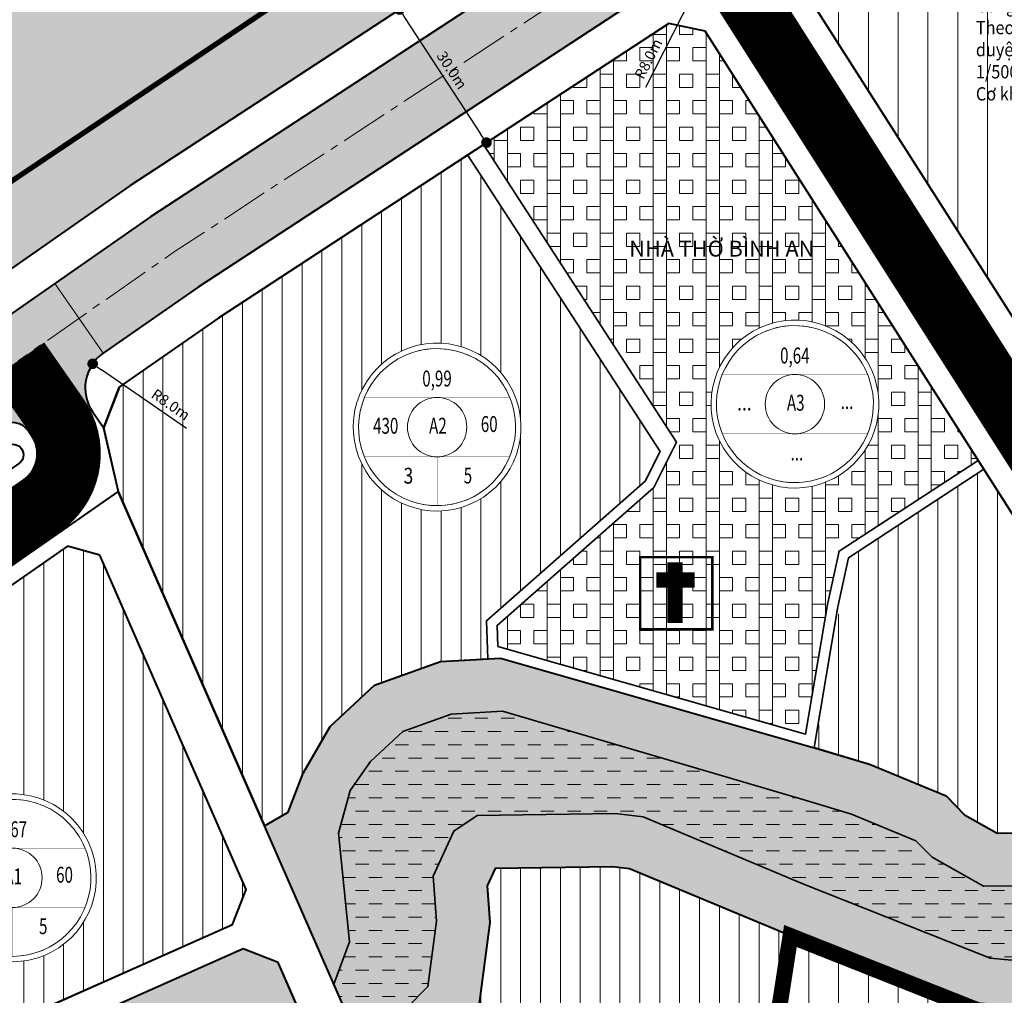
# Model space of a CAD drawing. Extents: x 568853 to 600623, y 1183208 to 1189469.
# Drawn here: x 597310 to 597496, y 1186834 to 1187018 of the extents above; entities that cross this region are included whole.
import ezdxf
from ezdxf.enums import TextEntityAlignment as Align

# ---------------------------------------------------------------- set-up
doc = ezdxf.new("R2010")
doc.units = 0
doc.header["$LTSCALE"] = 0.2
doc.header["$MEASUREMENT"] = 0
doc.set_wipeout_variables(frame=1)
for name, pattern in [('ACAD_ISO10W100', [18.5, 12, -3, 0.5, -3]), ('CENTER2', [1.125, 0.75, -0.125, 0.125, -0.125]), ('DASHED', [0.75, 0.5, -0.25])]:
    doc.linetypes.add(name, pattern=pattern)
doc.layers.get('0').update_dxf_attribs({"linetype": 'CONTINUOUS', "lineweight": 20})
doc.layers.get('Defpoints').update_dxf_attribs({"color": 253, "linetype": 'CONTINUOUS', "lineweight": 20})
for name, color, linetype, lineweight in [('pla_gt_dim duong', 7, 'CONTINUOUS', 20), ('pla_gt_duong du phong', 8, 'CONTINUOUS', 20), ('pla_gt_duong hien huu cai tao', 8, 'CONTINUOUS', 20), ('pla_gt_tim duong', 1, 'ACAD_ISO10W100', 20), ('pla_gt_via he', 5, 'CONTINUOUS', 40), ('pla_ht_mat nuoc', 130, 'CONTINUOUS', 0), ('pla_qh_cong vien cay xanh_TDTT', 3, 'CONTINUOUS', 35), ('pla_qh_cx canh quan', 91, 'CONTINUOUS', 35), ('pla_qh_dat nhom nha o hien huu cai tao', 30, 'CONTINUOUS', 35), ('pla_qh_dat nhom nha o xay dung moi', 41, 'CONTINUOUS', 35), ('pla_qh_dat ton giao - di tich', 11, 'CONTINUOUS', 35), ('pla_qh_dien tich mat nuoc', 130, 'CONTINUOUS', 35), ('pla_qh_hang lang bao ve kenh', 130, 'CONTINUOUS', 35), ('pla_qh_hatch_cay xanh tdtt', 3, 'CONTINUOUS', 20), ('pla_qh_hatch_cx canh quan', 91, 'CONTINUOUS', 20), ('pla_qh_hatch_dat nhom nha o hien huu cai tao', 30, 'CONTINUOUS', 20), ('pla_qh_hatch_dat nhom nha o xay dung moi', 41, 'CONTINUOUS', 20), ('pla_qh_hatch_dat ton giao - di tich', 11, 'CONTINUOUS', 20), ('pla_ranh du an', 160, 'DASHED', 40), ('text_ky hieu', 7, 'CONTINUOUS', 15), ('text_vong tron chi tieu', 7, 'CONTINUOUS', 20)]:
    doc.layers.add(name, color=color, linetype=linetype, lineweight=lineweight)
doc.styles.add('Arial-Bold', font='arialbd_3.ttf')
doc.styles.add('Arial_Regular', font='arial_4.ttf', dxfattribs={"height": 0.2})
doc.styles.get("Standard").update_dxf_attribs({"font": 'arialbd_3.ttf'})
doc.dimstyles.new('GT', dxfattribs={"dimtxt": 2, "dimasz": 2, "dimexe": 3, "dimexo": 3, "dimgap": 1, "dimtad": 1, "dimdec": 1, "dimzin": 0, "dimdsep": 46, "dimtxsty": 'Arial-Bold', "dimblk": 'DOT', "dimcen": 1.5, "dimclrd": 256, "dimclre": 256, "dimclrt": 256, "dimaunit": 1, "dimadec": 0, "dimazin": 0, "dimtfac": 1, "dimtdec": 1, "dimtofl": 0, "dimtmove": 0, "dimatfit": 3, "dimldrblk": 'DOT', "dimfxl": 1, "dimtolj": 1, "dimtzin": 0, "dimarcsym": 2})
pattern_1 = [(90, (0, 15), (-5.625, 9e-16), [])]

# ---------------------------------------------------------------- blocks, each defined once
blk = doc.blocks.new('Ton giao')
at = {"color": 7, "const_width": 0.48}
blk.add_lwpolyline([(-6.81, 13.62), (-6.81, 0), (6.81, 0), (6.81, 13.62)], close=True, dxfattribs=at)
at = {"color": 7, "const_width": 2.88}
for points in [[(-0.23, 12.64), (-0.23, 1.19)], [(-3.76, 9.3), (3.48, 9.3)]]:
    blk.add_lwpolyline(points, dxfattribs=at)
blk = doc.blocks.new('Vong tron chi tieu_001')
at = {"linetype": 'Continuous'}
blk.add_wipeout([(-18.26, -19.07), (-16.63, -20.51), (-14.46, -22.1), (-11.39, -23.83), (-7.73, -25.26), (-4.45, -26.04), (-1.46, -26.37), (2.25, -26.32), (5.67, -25.8), (8.53, -25), (10.57, -24.21), (12.09, -23.49), (14.29, -22.22), (16.54, -20.6), (18.39, -18.97), (19.71, -17.59), (20.9, -16.15), (21.86, -14.82), (22.73, -13.46), (23.59, -11.88), (24.41, -10.1), (25.26, -7.7), (25.94, -4.98), (26.35, -1.78), (26.39, 0.93), (26.2, 3.3), (25.84, 5.45), (25.26, 7.67), (24.42, 10.03), (23.34, 12.33), (21.85, 14.82), (20.58, 16.53), (19.4, 17.9), (18.04, 19.27), (16.09, 20.92), (13.82, 22.49), (11.91, 23.55), (9.91, 24.46), (8.58, 24.95), (7.22, 25.38), (5.76, 25.75), (4.06, 26.07), (2.59, 26.26), (0.82, 26.37), (-1.4, 26.35), (-3.28, 26.18), (-5.17, 25.87), (-7.54, 25.28), (-9.36, 24.67), (-11.5, 23.74), (-13.84, 22.46), (-15.93, 21.03), (-17.73, 19.54), (-19.34, 17.95), (-20.37, 16.77), (-21.55, 15.22), (-22.67, 13.51), (-23.67, 11.65), (-24.29, 10.31), (-24.94, 8.62), (-25.51, 6.75), (-25.9, 5.04), (-26.21, 3.04), (-26.39, -0.31), (-25.85, -5.33), (-24.63, -9.5), (-22.15, -14.36), (-19.99, -17.25)], dxfattribs=at)
blk.add_lwpolyline([(24.98, 8.53, -15.630483), (22.02, 14.57, -0.063978), (24.98, 8.53, -0.063978)], format="xyb")
for points, const_width in [([(23.36, 7.97, -15.630483), (20.59, 13.62, -0.063978)], 0.2), ([(-9.34, 0, 1), (9.34, 0, 1)], 0.1)]:
    blk.add_lwpolyline(points, format="xyb", close=True, dxfattribs=dict(const_width=const_width))
at = {"linetype": 'Continuous', "ltscale": 6, "flags": 128}
blk.add_lwpolyline([(23.36, 7.97, 0.063978), (20.59, 13.62, 15.630483)], format="xyb", close=True, dxfattribs=at)
at = {"const_width": 0.1}
for points in [[(-22.85, 9.34), (22.85, 9.34)], [(-22.85, -9.34), (22.85, -9.34)], [(0, -24.69), (0, -9.34)]]:
    blk.add_lwpolyline(points, dxfattribs=at)
blk.add_circle((0, 0), 9.34)
at = {"style": 'Arial_Regular'}
for tag, width, p in [('DIEN_TICH', 0.7, (-0.03, 14.64)), ('MDXD', 0.7, (16.39, 0.33)), ('DAN_SO', 0.7, (-16.17, -0.21)), ('KY_HIEU', 0.7, (0.25, -0.2)), ('HE_SO', 0.8, (-9.03, -15.91)), ('TANG_CAO', 0.7, (9.69, -15.86))]:
    blk.add_attdef(tag, text='', height=5, dxfattribs=dict(at, width=width)).set_placement(p, align=Align.MIDDLE)
blk = doc.blocks.new('Vong tron chi tieu_002')
at = {"linetype": 'Continuous'}
blk.add_wipeout([(-18.26, -19.07), (-16.63, -20.51), (-14.46, -22.1), (-11.39, -23.83), (-7.73, -25.26), (-4.45, -26.04), (-1.46, -26.37), (2.25, -26.32), (5.67, -25.8), (8.53, -25), (10.57, -24.21), (12.09, -23.49), (14.29, -22.22), (16.54, -20.6), (18.39, -18.97), (19.71, -17.59), (20.9, -16.15), (21.86, -14.82), (22.73, -13.46), (23.59, -11.88), (24.41, -10.1), (25.26, -7.7), (25.94, -4.98), (26.35, -1.78), (26.39, 0.93), (26.2, 3.3), (25.84, 5.45), (25.26, 7.67), (24.42, 10.03), (23.34, 12.33), (21.85, 14.82), (20.58, 16.53), (19.4, 17.9), (18.04, 19.27), (16.09, 20.92), (13.82, 22.49), (11.91, 23.55), (9.91, 24.46), (8.58, 24.95), (7.22, 25.38), (5.76, 25.75), (4.06, 26.07), (2.59, 26.26), (0.82, 26.37), (-1.4, 26.35), (-3.28, 26.18), (-5.17, 25.87), (-7.54, 25.28), (-9.36, 24.67), (-11.5, 23.74), (-13.84, 22.46), (-15.93, 21.03), (-17.73, 19.54), (-19.34, 17.95), (-20.37, 16.77), (-21.55, 15.22), (-22.67, 13.51), (-23.67, 11.65), (-24.29, 10.31), (-24.94, 8.62), (-25.51, 6.75), (-25.9, 5.04), (-26.21, 3.04), (-26.39, -0.31), (-25.85, -5.33), (-24.63, -9.5), (-22.15, -14.36), (-19.99, -17.25)], dxfattribs=at)
blk.add_lwpolyline([(24.98, 8.53, -15.630483), (22.02, 14.57, -0.063978), (24.98, 8.53, -0.063978)], format="xyb")
for points, const_width in [([(23.36, 7.97, -15.630483), (20.59, 13.62, -0.063978)], 0.2), ([(-9.34, 0, 1), (9.34, 0, 1)], 0.1)]:
    blk.add_lwpolyline(points, format="xyb", close=True, dxfattribs=dict(const_width=const_width))
at = {"linetype": 'Continuous', "ltscale": 6, "flags": 128}
blk.add_lwpolyline([(23.36, 7.97, 0.063978), (20.59, 13.62, 15.630483)], format="xyb", close=True, dxfattribs=at)
at = {"const_width": 0.1}
for points in [[(-22.85, 9.34), (22.85, 9.34)], [(-22.85, -9.34), (22.85, -9.34)]]:
    blk.add_lwpolyline(points, dxfattribs=at)
blk.add_circle((0, 0), 9.34)
at = {"style": 'Arial_Regular'}
for tag, width, p in [('DIEN_TICH', 0.7, (-0.03, 14.64)), ('MDXD', 0.7, (16.39, 0.33)), ('HE_SO', 0.8, (-15.9, -0.14)), ('KY_HIEU', 0.7, (0.25, -0.2)), ('TANG_CAO', 0.7, (0.62, -15.86))]:
    blk.add_attdef(tag, text='', height=5, dxfattribs=dict(at, width=width)).set_placement(p, align=Align.MIDDLE)
blk = doc.blocks.new('_Dot')
at = {"color": 0, "linetype": 'ByBlock', "lineweight": -2}
blk.add_line((-0.5, 0), (-1, 0), dxfattribs=at)
at = {"color": 0, "linetype": 'ByBlock', "const_width": 0.5}
blk.add_lwpolyline([(-0.25, 0, 1), (0.25, 0, 1)], format="xyb", close=True, dxfattribs=at)
blk = doc.blocks.new('*D79')
at = {"layer": 'Defpoints', "color": 0, "ltscale": 6}
for p in [(597324.23, 1186952.85), (597330.82, 1186948.32)]:
    blk.add_point(p, dxfattribs=at)
at = {"layer": 'pla_gt_dim duong', "lineweight": -2, "ltscale": 6}
blk.add_line((597341.94, 1186940.67), (597325.88, 1186951.72), dxfattribs=at)
at = {"layer": 'pla_gt_dim duong', "lineweight": -2, "ltscale": 6, "xscale": 2, "yscale": 2, "zscale": 2, "rotation": 145.4894912914242}
blk.add_blockref('_Dot', (597324.23, 1186952.85), dxfattribs=at)
at = {"layer": 'pla_gt_dim duong', "ltscale": 6, "insert": (597338.97, 1186945.17), "char_height": 2, "attachment_point": 5, "rotation": 325.4895, "style": 'Arial-Bold'}
blk.add_mtext('\\A1;R8.0m', dxfattribs=at)
blk = doc.blocks.new('*D84')
at = {"layer": 'Defpoints', "color": 0, "ltscale": 6}
for p in [(597438.36, 1187024.19), (597434.74, 1187017.05)]:
    blk.add_point(p, dxfattribs=at)
at = {"layer": 'pla_gt_dim duong', "lineweight": -2, "ltscale": 6}
blk.add_line((597428.64, 1187005.02), (597437.46, 1187022.41), dxfattribs=at)
at = {"layer": 'pla_gt_dim duong', "lineweight": -2, "ltscale": 6, "xscale": 2, "yscale": 2, "zscale": 2, "rotation": 63.10201633760583}
blk.add_blockref('_Dot', (597438.36, 1187024.19), dxfattribs=at)
at = {"layer": 'pla_gt_dim duong', "ltscale": 6, "insert": (597429.1, 1187010.39), "char_height": 2, "attachment_point": 5, "rotation": 63.102, "style": 'Arial-Bold'}
blk.add_mtext('\\A1;R8.0m', dxfattribs=at)
blk = doc.blocks.new('*D183')
at = {"layer": 'Defpoints', "color": 0, "ltscale": 6}
for p in [(597377.35, 1187016.56), (597398.55, 1186994.58), (597393.77, 1186991.45)]:
    blk.add_point(p, dxfattribs=at)
at = {"layer": 'pla_gt_dim duong', "lineweight": -2, "ltscale": 6}
for p, q in [((597379.86, 1187018.2), (597384.64, 1187021.33)), ((597383.22, 1187018.01), (597397.45, 1186996.25)), ((597396.28, 1186993.1), (597401.06, 1186996.22))]:
    blk.add_line(p, q, dxfattribs=at)
at = {"layer": 'pla_gt_dim duong', "lineweight": -2, "ltscale": 6, "xscale": 2, "yscale": 2, "zscale": 2}
for p, rotation in [((597382.13, 1187019.69), 123.1840941023294), ((597398.55, 1186994.58), 303.1840941023294)]:
    blk.add_blockref('_Dot', p, dxfattribs=dict(at, rotation=rotation))
at = {"layer": 'pla_gt_dim duong', "ltscale": 6, "insert": (597392.03, 1187008.24), "char_height": 2, "attachment_point": 5, "rotation": 303.1841, "style": 'Arial-Bold'}
blk.add_mtext('\\A1;30.0m', dxfattribs=at)

msp = doc.modelspace()

# ---------------------------------------------------------------- hatches: boundary and pattern name
at = {"layer": 'pla_gt_duong hien huu cai tao', "ltscale": 6}
for points in [[(597430.37, 1187023.75), (597421.61, 1187037.14), (597335.16, 1186980.61), (597317.09, 1186968.01), (597326.24, 1186954.88), (597344.12, 1186967.34)], [(597326.24, 1186954.88), (597317.09, 1186968.01), (597305.61, 1186960), (597297.43, 1186954.3), (597306.63, 1186941.1, -0.412403), (597312.18, 1186940.09), (597323.5, 1186945.09, -0.358691)]]:
    msp.add_hatch(color=256, dxfattribs=at).paths.add_polyline_path(points)
at = {"layer": 'pla_ht_mat nuoc', "linetype": 'DASHED'}
h = msp.add_hatch(dxfattribs=at)
h.set_pattern_fill('DASH', color=256, scale=20, style=0)
h.set_pattern_definition([(0, (24366.3362, -644.0338), (2.5, 2.5), [2.5, -2.5])])
h.paths.add_polyline_path([(597372.71, 1186843.78), (597369.75, 1186835.82), (597375.35, 1186823.03), (597387.5, 1186835.36), (597389.13, 1186847.72), (597388.51, 1186856.16), (597392.39, 1186864.68), (597396.78, 1186867.61), (597422.83, 1186867.99), (597428.14, 1186867.36), (597458.29, 1186854.73), (597493.6, 1186840.74), (597537.16, 1186836.71), (597555.23, 1186834.16), (597544.54, 1186850.97), (597522.82, 1186854.51), (597492.33, 1186854.3), (597482.64, 1186859.76), (597479.58, 1186862.88), (597467.45, 1186867.87), (597458.7, 1186870.52), (597401.56, 1186887.33), (597391.88, 1186886.78), (597382.76, 1186883.51), (597376.66, 1186877.82), (597372.85, 1186872.35), (597370.64, 1186864.33)])
at = {"layer": 'pla_qh_dien tich mat nuoc', "ltscale": 6}
h = msp.add_hatch(dxfattribs=at)
h.set_pattern_fill('DOTS', color=256, scale=20, style=0)
h.set_pattern_definition([(0, (26095.9922, 3570.6223), (0.625, 1.25), [0, -1.25])])
h.paths.add_polyline_path([(597401.56, 1186887.33), (597391.88, 1186886.78), (597382.76, 1186883.51), (597376.66, 1186877.82), (597372.85, 1186872.35), (597370.64, 1186864.33), (597372.71, 1186843.78), (597369.75, 1186835.82), (597375.35, 1186823.03), (597387.5, 1186835.36), (597389.13, 1186847.72), (597388.51, 1186856.16), (597392.39, 1186864.68), (597396.78, 1186867.61), (597422.83, 1186867.99), (597428.14, 1186867.36), (597458.29, 1186854.73), (597493.6, 1186840.74), (597537.16, 1186836.71), (597555.23, 1186834.16), (597544.54, 1186850.97), (597522.82, 1186854.51), (597492.33, 1186854.3), (597482.64, 1186859.76), (597479.58, 1186862.88), (597467.45, 1186867.87), (597458.7, 1186870.52)])
h = msp.add_hatch(dxfattribs=at)
h.set_pattern_fill('DOTS', color=256, scale=20, style=0)
edge = h.paths.add_edge_path()
edge.add_line((597355.86, 1186610.39), (597349.81, 1186614.61))
edge.add_line((597349.81, 1186614.61), (597329.35, 1186618.49))
edge.add_line((597329.35, 1186618.49), (597297.37, 1186620.31))
edge.add_line((597297.37, 1186620.31), (597282.59, 1186626.86))
edge.add_line((597282.59, 1186626.86), (597283.75, 1186638.99))
edge.add_line((597283.75, 1186638.99), (597282.5, 1186647.75))
edge.add_line((597282.5, 1186647.75), (597283.71, 1186655.05))
edge.add_line((597283.71, 1186655.05), (597286.23, 1186658.05))
edge.add_line((597286.23, 1186658.05), (597288.08, 1186667.87))
edge.add_line((597288.08, 1186667.87), (597288.88, 1186668.73))
edge.add_line((597288.88, 1186668.73), (597273.7, 1186675.23))
edge.add_arc((597289.07, 1186711.08), 39, 241.1725, 246.8019, ccw=False)
edge.add_line((597270.26, 1186676.91), (597270.07, 1186676.65))
edge.add_line((597270.07, 1186676.65), (597269.41, 1186674.43))
edge.add_line((597269.41, 1186674.43), (597269.37, 1186674.3))
edge.add_line((597269.37, 1186674.3), (597258.56, 1186637.73))
edge.add_line((597258.56, 1186637.73), (597270.59, 1186632.8))
edge.add_line((597270.59, 1186632.8), (597269.05, 1186622.54))
edge.add_line((597269.05, 1186622.54), (597265.61, 1186615.42))
edge.add_line((597265.61, 1186615.42), (597262.17, 1186593.72))
edge.add_line((597262.17, 1186593.72), (597248.52, 1186595.88))
edge.add_line((597248.52, 1186595.88), (597240.2, 1186599.23))
edge.add_line((597240.2, 1186599.23), (597219.46, 1186599.58))
edge.add_line((597219.46, 1186599.58), (597212.5, 1186605.31))
edge.add_line((597212.5, 1186605.31), (597207.03, 1186614.03))
edge.add_line((597207.03, 1186614.03), (597202.96, 1186625.78))
edge.add_line((597202.96, 1186625.78), (597206.3, 1186652.81))
edge.add_line((597206.3, 1186652.81), (597206.07, 1186666.86))
edge.add_line((597206.07, 1186666.86), (597213.18, 1186700.88))
edge.add_line((597213.18, 1186700.88), (597222.59, 1186725.11))
edge.add_line((597222.59, 1186725.11), (597233.02, 1186750.28))
edge.add_line((597233.02, 1186750.28), (597237.84, 1186775.1))
edge.add_line((597237.84, 1186775.1), (597234.02, 1186782.74))
edge.add_line((597234.02, 1186782.74), (597235.67, 1186804.52))
edge.add_line((597235.67, 1186804.52), (597236.42, 1186822.79))
edge.add_line((597236.42, 1186822.79), (597238.52, 1186831.6))
edge.add_line((597238.52, 1186831.6), (597237.73, 1186845.12))
edge.add_line((597237.73, 1186845.12), (597235.48, 1186875.67))
edge.add_line((597235.48, 1186875.67), (597233.43, 1186877.87))
edge.add_line((597233.43, 1186877.87), (597195.53, 1186840.62))
edge.add_line((597195.53, 1186840.62), (597196.03, 1186832.68))
edge.add_line((597196.03, 1186832.68), (597193.73, 1186793.76))
edge.add_line((597193.73, 1186793.76), (597193.05, 1186782.26))
edge.add_line((597193.05, 1186782.26), (597185.37, 1186742.49))
edge.add_line((597185.37, 1186742.49), (597176.73, 1186722.76))
edge.add_line((597176.73, 1186722.76), (597166.29, 1186674.08))
edge.add_line((597166.29, 1186674.08), (597165.68, 1186616.2))
edge.add_line((597165.68, 1186616.2), (597167.29, 1186603.54))
edge.add_line((597167.29, 1186603.54), (597174.21, 1186587.95))
edge.add_line((597174.21, 1186587.95), (597186.91, 1186575.09))
edge.add_line((597186.91, 1186575.09), (597215.15, 1186561.95))
edge.add_line((597215.15, 1186561.95), (597260.74, 1186553.37))
edge.add_line((597260.74, 1186553.37), (597275.72, 1186553.36))
edge.add_line((597275.72, 1186553.36), (597288.23, 1186562.4))
edge.add_line((597288.23, 1186562.4), (597308.96, 1186574.73))
edge.add_line((597308.96, 1186574.73), (597326.85, 1186576.22))
edge.add_line((597326.85, 1186576.22), (597336.79, 1186574.23))
edge.add_line((597336.79, 1186574.23), (597347.63, 1186566.94))
edge.add_line((597347.63, 1186566.94), (597367.62, 1186536.48))
edge.add_line((597367.62, 1186536.48), (597374.48, 1186523.85))
edge.add_line((597374.48, 1186523.85), (597378.43, 1186515.56))
edge.add_arc((598074.94, 1186383.35), 708.95, 165.22982, 169.25243, ccw=False)
edge.add_line((597389.42, 1186564.09), (597380.33, 1186571))
edge.add_line((597380.33, 1186571), (597379.72, 1186584.94))
edge.add_line((597379.72, 1186584.94), (597379.32, 1186594.05))
edge.add_line((597379.32, 1186594.05), (597355.86, 1186610.39))
at = {"layer": 'pla_qh_hatch_cx canh quan'}
h = msp.add_hatch(dxfattribs=at)
h.set_pattern_fill('HEX', color=256, scale=5, style=0)
h.paths.add_polyline_path([(597862.81, 1187328.72), (597875.88, 1187337.5), (597870.38, 1187346.07), (597851.36, 1187335.23), (597793.48, 1187300.78), (597790.96, 1187297.09), (597756.15, 1187274.55), (597739.61, 1187266.85), (597719.99, 1187255.04), (597674.58, 1187227.71), (597647.91, 1187214.08), (597611.26, 1187188.06), (597614.99, 1187183), (597572.05, 1187155.36), (597563.36, 1187156.21), (597518.94, 1187133.77), (597514.54, 1187135.56), (597461.89, 1187103.06), (597444.15, 1187094.1), (597395.97, 1187079.26), (597318.12, 1187035.53), (597319.87, 1187032.07), (597254.44, 1186987.6), (597247.62, 1186976.35), (597227.45, 1186962.14), (597233.45, 1186952.53), (597232.28, 1186951.27), (597234.84, 1186947.37), (597225.07, 1186932.86), (597229.17, 1186926.65), (597230.74, 1186917.51), (597232.73, 1186914.98), (597249.71, 1186929.34), (597243.64, 1186943.52), (597419.74, 1187061.62), (597438.2, 1187070.54), (597531.47, 1187126.4), (597561.11, 1187143.48), (597654.26, 1187201.26), (597718.7, 1187242.3)])
h = msp.add_hatch(dxfattribs=at)
h.set_pattern_fill('HEX', color=256, scale=5, style=0)
h.paths.add_polyline_path([(597401.17, 1186897.33), (597389.87, 1186896.68), (597377.44, 1186892.22), (597369.06, 1186884.4), (597363.93, 1186875.64), (597361.15, 1186868.26), (597356.66, 1186865.68), (597369.75, 1186835.82), (597372.71, 1186843.78), (597370.64, 1186864.33), (597372.85, 1186872.35), (597376.66, 1186877.82), (597382.76, 1186883.51), (597391.88, 1186886.78), (597401.56, 1186887.33), (597458.7, 1186870.52), (597467.45, 1186867.87), (597479.58, 1186862.88), (597482.64, 1186859.76), (597492.33, 1186854.3), (597522.82, 1186854.51), (597544.54, 1186850.97), (597537.35, 1186862.28), (597523.59, 1186864.52), (597494.92, 1186864.32), (597488.79, 1186867.77), (597485.28, 1186871.35), (597470.81, 1186877.3), (597461.54, 1186880.11)])
h = msp.add_hatch(dxfattribs=at)
h.set_pattern_fill('HEX', color=256, scale=5, style=0)
h.paths.add_polyline_path([(597378, 1186816.99), (597383.02, 1186814.83), (597383.61, 1186817.16), (597396.98, 1186830.73), (597399.17, 1186847.43), (597398.67, 1186854.34), (597400.18, 1186857.66), (597422.31, 1186857.98), (597425.57, 1186857.6), (597455.92, 1186844.91), (597491.25, 1186830.91), (597536, 1186826.77), (597562.29, 1186823.07), (597555.23, 1186834.16), (597537.16, 1186836.71), (597493.6, 1186840.74), (597458.29, 1186854.73), (597428.14, 1186867.36), (597422.83, 1186867.99), (597396.78, 1186867.61), (597392.39, 1186864.68), (597388.51, 1186856.16), (597389.13, 1186847.72), (597387.5, 1186835.36), (597375.35, 1186823.03)])
h = msp.add_hatch(dxfattribs=at)
h.set_pattern_fill('HEX', color=256, scale=5, style=0)
edge = h.paths.add_edge_path()
edge.add_line((597359.21, 1186839.93), (597352.64, 1186842.48))
edge.add_line((597352.64, 1186842.48), (597301.35, 1186819.72))
edge.add_arc((597303.79, 1186814.23), 6, 113.9376, 181.8)
edge.add_line((597297.79, 1186814.04), (597298.82, 1186781.14))
edge.add_arc((597303.82, 1186781.3), 5, 181.8, 208.1317)
edge.add_line((597299.41, 1186778.94), (597304.63, 1186769.19))
edge.add_arc((597300.22, 1186766.83), 5, -3.0249, 28.1317, ccw=False)
edge.add_line((597305.21, 1186766.57), (597304.54, 1186753.95))
edge.add_line((597304.54, 1186753.95), (597306.83, 1186753.2))
edge.add_line((597306.83, 1186753.2), (597308.48, 1186752.66))
edge.add_line((597308.48, 1186752.66), (597309.34, 1186768.86))
edge.add_line((597309.34, 1186768.86), (597302.83, 1186781.04))
edge.add_line((597302.83, 1186781.04), (597302.03, 1186806.44))
edge.add_line((597302.03, 1186806.44), (597302.33, 1186811.84))
edge.add_line((597302.33, 1186811.84), (597305.51, 1186816.75))
edge.add_line((597305.51, 1186816.75), (597311.27, 1186819.74))
edge.add_line((597311.27, 1186819.74), (597328.03, 1186827.18))
edge.add_line((597328.03, 1186827.18), (597348.69, 1186826.23))
edge.add_line((597348.69, 1186826.23), (597361.88, 1186828.09))
edge.add_line((597361.88, 1186828.09), (597363.94, 1186829.13))
edge.add_line((597363.94, 1186829.13), (597359.21, 1186839.93))
at = {"layer": 'pla_qh_hatch_dat nhom nha o hien huu cai tao', "linetype": 'Continuous'}
h = msp.add_hatch(dxfattribs=at)
h.set_pattern_fill('ANSI31', color=256, scale=30, angle=45, style=0)
h.paths.add_polyline_path([(597395, 1186992.26), (597348.04, 1186961.54), (597329.15, 1186948.38), (597326.28, 1186940.85), (597329.02, 1186928.78), (597356.66, 1186865.68), (597361.15, 1186868.26), (597363.93, 1186875.64), (597369.06, 1186884.4), (597377.44, 1186892.22), (597389.87, 1186896.68), (597398.79, 1186897.19), (597398.53, 1186904.38), (597428.52, 1186930.74), (597431.31, 1186936.29)])
h = msp.add_hatch(dxfattribs=at)
h.set_pattern_fill('ANSI31', color=256, scale=30, angle=45, style=0)
h.paths.add_polyline_path([(597497.94, 1186924.23), (597492.39, 1186932.95), (597488.2, 1186930.22), (597488.21, 1186930.21), (597473.94, 1186920.88), (597473.93, 1186920.88), (597466.91, 1186916.29), (597460.48, 1186880.43), (597470.81, 1186877.3), (597485.28, 1186871.35), (597488.79, 1186867.77), (597494.92, 1186864.32), (597523.59, 1186864.52), (597537.35, 1186862.28)])
h = msp.add_hatch(dxfattribs=at)
h.set_pattern_fill('ANSI31', color=256, scale=30, angle=45, style=0)
edge = h.paths.add_edge_path()
edge.add_line((597325.56, 1186916.74), (597319.46, 1186918.46))
edge.add_line((597319.46, 1186918.46), (597312.6, 1186913.67))
edge.add_line((597312.6, 1186913.67), (597283.6, 1186893.46))
edge.add_arc((597293.9, 1186878.69), 18, 124.8838, 186.0867)
edge.add_line((597276, 1186876.78), (597285.09, 1186791.47))
edge.add_arc((597246.31, 1186787.33), 39, -14.0637, 6.0867, ccw=False)
edge.add_line((597284.15, 1186777.85), (597280.18, 1186762.01))
edge.add_line((597280.18, 1186762.01), (597299.62, 1186755.58))
edge.add_line((597299.62, 1186755.58), (597300.22, 1186766.83))
edge.add_line((597300.22, 1186766.83), (597295, 1186776.59))
edge.add_arc((597303.82, 1186781.3), 10, 181.8, 208.1317, ccw=False)
edge.add_line((597293.82, 1186780.99), (597292.79, 1186813.89))
edge.add_arc((597303.79, 1186814.23), 11, 113.9376, 181.8, ccw=False)
edge.add_line((597299.32, 1186824.29), (597350.63, 1186847.06))
edge.add_line((597350.63, 1186847.06), (597353.19, 1186853.67))
edge.add_line((597353.19, 1186853.67), (597325.56, 1186916.74))
h = msp.add_hatch(dxfattribs=at)
h.set_pattern_fill('ANSI31', color=256, scale=30, angle=45, style=0)
h.paths.add_polyline_path([(597429.73, 1186804.93), (597449.07, 1186802.77), (597455.64, 1186845.03), (597425.57, 1186857.6), (597422.31, 1186857.98), (597400.18, 1186857.66), (597398.67, 1186854.34), (597399.17, 1186847.43), (597396.98, 1186830.73), (597383.61, 1186817.16), (597382.59, 1186813.1)])
at = {"layer": 'pla_qh_hatch_dat nhom nha o xay dung moi', "linetype": 'Continuous'}
h = msp.add_hatch(dxfattribs=at)
h.set_pattern_fill('ANSI31', color=256, scale=45, angle=45, style=0)
h.set_pattern_definition(pattern_1)
h.paths.add_polyline_path([(597676.48, 1187058.33), (597632.19, 1187132.08), (597625.36, 1187133.75), (597587.62, 1187110.49), (597502.86, 1187060.82), (597458.32, 1187033.09), (597456.76, 1187026.22), (597503.73, 1186952.39), (597510.67, 1186950.78), (597674.79, 1187051.43)])
h = msp.add_hatch(dxfattribs=at)
h.set_pattern_fill('ANSI31', color=256, scale=45, angle=45, style=0)
h.set_pattern_definition(pattern_1)
h.paths.add_polyline_path([(597536, 1186826.77), (597491.25, 1186830.91), (597455.63, 1186845.03), (597449.07, 1186802.77), (597447.6, 1186792.65), (597445.68, 1186783.88), (597440.91, 1186766.28), (597425.68, 1186714.87), (597476.31, 1186698.54), (597609.34, 1186749.09), (597562.29, 1186823.07)])
at = {"layer": 'pla_qh_hatch_dat ton giao - di tich'}
h = msp.add_hatch(dxfattribs=at)
h.set_pattern_fill('BOX', color=11, scale=10, style=0)
h.paths.add_polyline_path([(597439.82, 1187015.6), (597432.95, 1187017.08), (597398.01, 1186994.23), (597434.44, 1186938.07), (597430.13, 1186929.49), (597400.56, 1186903.5), (597400.7, 1186899.54), (597458.77, 1186882.98), (597462.89, 1186907.42), (597465.11, 1186917.5), (597491.32, 1186934.64)])

# ---------------------------------------------------------------- linework, layer by layer
at = {"layer": 'pla_gt_duong du phong', "linetype": 'DASHED', "lineweight": 0, "ltscale": 90, "const_width": 11, "flags": 128}
msp.add_lwpolyline([(597437.73, 1187037.51), (597629.7, 1186735.72)], dxfattribs=at)
at = {"layer": 'pla_gt_duong du phong', "linetype": 'DASHED', "lineweight": 0, "ltscale": 90, "const_width": 12, "flags": 128}
msp.add_lwpolyline([(597406.43, 1186600.98), (597398.22, 1186621.94, 0.200744), (597382.1, 1186638.57), (597277.25, 1186683.5, -0.368253), (597259.97, 1186718.37), (597275.41, 1186780.04, 0.08815), (597276.15, 1186790.51), (597267.05, 1186875.83, -0.273582), (597278.45, 1186900.84), (597307.45, 1186921.06), (597314.64, 1186926.07, 0.414214), (597317.62, 1186942.78), (597310.18, 1186953.44)], format="xyb", dxfattribs=at)
at = {"layer": 'pla_gt_duong hien huu cai tao', "ltscale": 6, "flags": 128}
for points in [[(597326.24, 1186954.88), (597317.09, 1186968.01)], [(597312.18, 1186940.09), (597323.5, 1186945.09)]]:
    msp.add_lwpolyline(points, dxfattribs=at)
at = {"layer": 'pla_gt_tim duong', "linetype": 'CENTER2', "lineweight": 0, "ltscale": 60, "flags": 128}
for points in [[(598748.63, 1187839.74), (598588.59, 1187742.96), (598413.31, 1187634.92), (598169.45, 1187485.57), (598076.99, 1187428.95), (597868.39, 1187301.13), (597650.53, 1187166.88), (597579.9, 1187123.35), (597495.11, 1187073.66), (597431.53, 1187034.07), (597339.64, 1186973.98), (597310.18, 1186953.44)], [(597437.54, 1187037.81), (597629.7, 1186735.72)]]:
    msp.add_lwpolyline(points, dxfattribs=at)
msp.add_lwpolyline([(597406.43, 1186600.98), (597398.22, 1186621.94, 0.200744), (597382.1, 1186638.57), (597277.25, 1186683.5, -0.368253), (597259.97, 1186718.37), (597275.41, 1186780.04, 0.08815), (597276.15, 1186790.51), (597267.05, 1186875.83, -0.273582), (597278.45, 1186900.84), (597307.45, 1186921.06), (597314.64, 1186926.07, 0.414214), (597317.62, 1186942.78), (597310.18, 1186953.44)], format="xyb", dxfattribs=at)
at = {"layer": 'pla_gt_via he', "ltscale": 6}
for p, q in [((597450.84, 1187027.16), (597498.91, 1186951.59)), ((597430.37, 1187023.75), (597344.12, 1186967.34)), ((597620.31, 1186740.24), (597441.49, 1187021.35)), ((597344.12, 1186967.34), (597326.24, 1186954.88)), ((597324.26, 1186943.75), (597326.28, 1186940.85)), ((597312.18, 1186940.09), (597312.7, 1186939.34)), ((597326.28, 1186940.85), (597329.02, 1186928.78)), ((597311.21, 1186930.99), (597304.02, 1186925.98)), ((597329.02, 1186928.78), (597310.88, 1186916.14)), ((597310.88, 1186916.14), (597281.88, 1186895.92))]:
    msp.add_line(p, q, dxfattribs=at)
at = {"layer": 'pla_gt_via he', "ltscale": 20}
for p, q in [((597456.76, 1187026.22), (597503.73, 1186952.39)), ((597432.95, 1187017.08), (597348.04, 1186961.54)), ((597439.82, 1187015.6), (597432.95, 1187017.08)), ((597537.35, 1186862.28), (597439.82, 1187015.6)), ((597348.04, 1186961.54), (597329.3, 1186948.48)), ((597329.3, 1186948.48), (597326.3, 1186940.74)), ((597326.3, 1186940.74), (597329.02, 1186928.78)), ((597381.36, 1186809.31), (597329.02, 1186928.78)), ((597329.02, 1186928.78), (597356.66, 1186865.68)), ((597319.46, 1186918.46), (597312.6, 1186913.67)), ((597325.56, 1186916.74), (597319.46, 1186918.46)), ((597353.19, 1186853.67), (597325.56, 1186916.74)), ((597312.6, 1186913.67), (597283.6, 1186893.46)), ((597389.87, 1186896.68), (597401.17, 1186897.33)), ((597401.17, 1186897.33), (597461.54, 1186880.11)), ((597377.44, 1186892.22), (597389.87, 1186896.68)), ((597369.06, 1186884.4), (597377.44, 1186892.22)), ((597363.93, 1186875.64), (597369.06, 1186884.4)), ((597461.54, 1186880.11), (597470.81, 1186877.3)), ((597470.81, 1186877.3), (597485.28, 1186871.35)), ((597361.15, 1186868.26), (597363.93, 1186875.64)), ((597485.28, 1186871.35), (597488.79, 1186867.77)), ((597356.66, 1186865.68), (597361.15, 1186868.26)), ((597488.79, 1186867.77), (597494.92, 1186864.32)), ((597494.92, 1186864.32), (597523.59, 1186864.52)), ((597422.31, 1186857.98), (597400.18, 1186857.66)), ((597425.57, 1186857.6), (597422.31, 1186857.98)), ((597400.18, 1186857.66), (597398.67, 1186854.34)), ((597455.92, 1186844.91), (597425.57, 1186857.6)), ((597398.67, 1186854.34), (597399.17, 1186847.43)), ((597350.63, 1186847.06), (597353.19, 1186853.67)), ((597299.32, 1186824.29), (597350.63, 1186847.06)), ((597399.17, 1186847.43), (597396.98, 1186830.73)), ((597491.25, 1186830.91), (597455.92, 1186844.91)), ((597352.64, 1186842.48), (597301.35, 1186819.72)), ((597359.21, 1186839.93), (597352.64, 1186842.48)), ((597371.11, 1186812.78), (597359.21, 1186839.93))]:
    msp.add_line(p, q, dxfattribs=at)
at = {"layer": 'pla_gt_via he', "ltscale": 6, "flags": 128}
msp.add_lwpolyline([(598743.33, 1187845.88), (598584.42, 1187749.79), (598409.12, 1187641.73), (598165.27, 1187492.39), (598072.81, 1187435.77), (597864.2, 1187307.94), (597646.34, 1187173.69), (597575.78, 1187130.21), (597490.97, 1187080.51), (597427.22, 1187040.81), (597335.16, 1186980.61), (597305.61, 1186960)], dxfattribs=at)
at = {"layer": 'pla_gt_via he', "ltscale": 20, "flags": 128}
msp.add_lwpolyline([(597423.46, 1187046.71), (597331.24, 1186986.41), (597284.79, 1186954.02), (597283.1, 1186949.19), (597253.08, 1186928.25), (597234.34, 1186912.41), (597064.48, 1186745.48), (597081.31, 1186728.36), (597250.52, 1186894.66), (597267.72, 1186909.2), (597308.02, 1186937.31, -0.414214), (597310.81, 1186936.81), (597310.81, 1186936.81, -0.414214), (597310.31, 1186934.02), (597302.3, 1186928.44), (597273.31, 1186908.22, 0.273582), (597258.1, 1186874.88), (597267.2, 1186789.56, -0.08815), (597266.68, 1186782.23), (597251.24, 1186720.56, 0.368253), (597273.7, 1186675.23), (597378.56, 1186630.3, -0.200744), (597389.84, 1186618.66), (597401.59, 1186588.66)], format="xyb", dxfattribs=at)
at = {"layer": 'pla_gt_via he', "ltscale": 6}
for centre, radius, start, end in [((597330.82, 1186948.32), 8, 124.8838, 214.8838), ((597308.89, 1186937.81), 4, 34.8838, 124.5293), ((597307.78, 1186935.91), 6, 304.8838, 34.8838)]:
    msp.add_arc(centre, radius, start, end, dxfattribs=at)
at = {"layer": 'pla_ht_mat nuoc', "ltscale": 6, "flags": 128}
msp.add_lwpolyline([(597522.82, 1186854.51), (597492.33, 1186854.3), (597482.64, 1186859.76), (597479.58, 1186862.88), (597467.45, 1186867.87), (597458.7, 1186870.52), (597401.56, 1186887.33), (597391.88, 1186886.78), (597382.76, 1186883.51), (597376.66, 1186877.82), (597372.85, 1186872.35), (597370.64, 1186864.33), (597372.71, 1186843.78), (597369.75, 1186835.82), (597375.35, 1186823.03), (597387.5, 1186835.36), (597389.13, 1186847.72), (597388.51, 1186856.16), (597392.39, 1186864.68), (597396.78, 1186867.61), (597422.83, 1186867.99), (597428.14, 1186867.36), (597458.29, 1186854.73), (597493.6, 1186840.74), (597537.16, 1186836.71)], dxfattribs=at)
at = {"layer": 'pla_qh_cx canh quan'}
for points in [[(597319.87, 1187032.07), (597286.63, 1187009.48), (597272.5, 1186999.87), (597254.44, 1186987.6), (597247.62, 1186976.35), (597227.45, 1186962.14), (597233.45, 1186952.53), (597232.28, 1186951.27), (597234.84, 1186947.37), (597229.15, 1186938.91), (597226.86, 1186935.52), (597225.07, 1186932.86), (597229.17, 1186926.65), (597230.74, 1186917.51), (597232.73, 1186914.98), (597249.71, 1186929.34), (597243.64, 1186943.52), (597248.31, 1186946.65), (597262.82, 1186956.38), (597280.44, 1186968.19), (597302.91, 1186983.26), (597317.64, 1186993.14), (597335, 1187004.79), (597357.42, 1187019.85)], [(597523.59, 1186864.52), (597494.92, 1186864.32), (597488.79, 1186867.77), (597485.28, 1186871.35), (597470.81, 1186877.3), (597461.54, 1186880.11), (597401.17, 1186897.33), (597389.87, 1186896.68), (597377.44, 1186892.22), (597369.06, 1186884.4), (597363.93, 1186875.64), (597361.15, 1186868.26), (597356.66, 1186865.68), (597369.75, 1186835.82), (597372.71, 1186843.78), (597370.64, 1186864.33), (597372.85, 1186872.35), (597376.66, 1186877.82), (597382.76, 1186883.51), (597391.88, 1186886.78), (597401.56, 1186887.33), (597458.7, 1186870.52), (597467.45, 1186867.87), (597479.58, 1186862.88), (597482.64, 1186859.76), (597492.33, 1186854.3), (597522.82, 1186854.51)], [(597375.35, 1186823.03), (597387.5, 1186835.36), (597389.13, 1186847.72), (597388.51, 1186856.16), (597392.39, 1186864.68), (597396.78, 1186867.61), (597422.83, 1186867.99), (597428.14, 1186867.36), (597458.29, 1186854.73), (597493.6, 1186840.74), (597537.16, 1186836.71), (597555.23, 1186834.16), (597562.29, 1186823.07)], [(597491.25, 1186830.91), (597455.92, 1186844.91), (597425.57, 1186857.6), (597422.31, 1186857.98), (597400.18, 1186857.66), (597398.67, 1186854.34), (597399.17, 1186847.43), (597396.98, 1186830.73)]]:
    msp.add_lwpolyline(points, dxfattribs=at)
msp.add_lwpolyline([(597359.21, 1186839.93), (597352.64, 1186842.48), (597301.35, 1186819.72, 0.305074), (597297.79, 1186814.04), (597298.82, 1186781.14, 0.115402), (597299.41, 1186778.94), (597304.63, 1186769.19, -0.13679), (597305.21, 1186766.57), (597304.54, 1186753.95), (597306.83, 1186753.2), (597308.48, 1186752.66), (597309.34, 1186768.86), (597302.83, 1186781.04), (597302.03, 1186806.44), (597302.33, 1186811.84), (597305.51, 1186816.75), (597311.27, 1186819.74), (597328.03, 1186827.18), (597348.69, 1186826.23), (597361.88, 1186828.09), (597363.94, 1186829.13)], format="xyb", close=True, dxfattribs=at)
at = {"layer": 'pla_qh_dat nhom nha o hien huu cai tao', "ltscale": 6, "flags": 128}
for points in [[(597395, 1186992.26), (597348.04, 1186961.54), (597329.15, 1186948.38), (597326.28, 1186940.85), (597329.02, 1186928.78), (597356.66, 1186865.68), (597361.15, 1186868.26), (597363.93, 1186875.64), (597369.06, 1186884.4), (597377.44, 1186892.22), (597389.87, 1186896.68), (597398.79, 1186897.19), (597398.53, 1186904.38), (597428.52, 1186930.74), (597431.31, 1186936.29)], [(597497.94, 1186924.23), (597492.39, 1186932.95), (597466.89, 1186916.27), (597464.85, 1186907.03), (597460.37, 1186880.46), (597470.81, 1186877.3), (597485.28, 1186871.35), (597488.79, 1186867.77), (597494.92, 1186864.32), (597523.59, 1186864.52), (597537.35, 1186862.28)], [(597429.73, 1186804.93), (597449.07, 1186802.77), (597455.64, 1186845.03), (597425.57, 1186857.6), (597422.31, 1186857.98), (597400.18, 1186857.66), (597398.67, 1186854.34), (597399.17, 1186847.43), (597396.98, 1186830.73), (597383.61, 1186817.16), (597382.59, 1186813.1)]]:
    msp.add_lwpolyline(points, close=True, dxfattribs=at)
msp.add_lwpolyline([(597325.56, 1186916.74), (597319.46, 1186918.46), (597312.6, 1186913.67), (597283.6, 1186893.46, 0.273582), (597276, 1186876.78), (597285.09, 1186791.47, -0.08815), (597284.15, 1186777.85), (597280.18, 1186762.01), (597299.62, 1186755.58), (597300.22, 1186766.83), (597295, 1186776.59, -0.115402), (597293.82, 1186780.99), (597292.79, 1186813.89, -0.305074), (597299.32, 1186824.29), (597350.63, 1186847.06), (597353.19, 1186853.67)], format="xyb", close=True, dxfattribs=at)
at = {"layer": 'pla_qh_dat nhom nha o xay dung moi', "ltscale": 6, "flags": 128}
for points in [[(597676.48, 1187058.33), (597632.19, 1187132.08), (597625.36, 1187133.75), (597587.62, 1187110.49), (597502.86, 1187060.82), (597458.32, 1187033.09), (597456.76, 1187026.22), (597503.73, 1186952.39), (597510.67, 1186950.78), (597674.79, 1187051.43)], [(597536, 1186826.77), (597491.25, 1186830.91), (597455.63, 1186845.03), (597449.07, 1186802.77), (597447.6, 1186792.65), (597445.68, 1186783.88), (597440.91, 1186766.28), (597425.68, 1186714.87), (597476.31, 1186698.54), (597609.34, 1186749.09), (597562.29, 1186823.07)]]:
    msp.add_lwpolyline(points, close=True, dxfattribs=at)
at = {"layer": 'pla_qh_dat ton giao - di tich', "ltscale": 6, "flags": 128}
msp.add_lwpolyline([(597439.82, 1187015.6), (597432.95, 1187017.08), (597398.01, 1186994.23), (597434.44, 1186938.07), (597430.13, 1186929.49), (597400.56, 1186903.5), (597400.7, 1186899.54), (597458.77, 1186882.98), (597462.89, 1186907.42), (597465.11, 1186917.5), (597491.32, 1186934.64)], close=True, dxfattribs=at)
at = {"layer": 'pla_qh_dien tich mat nuoc', "ltscale": 6, "flags": 128}
msp.add_lwpolyline([(597522.82, 1186854.51), (597492.33, 1186854.3), (597482.64, 1186859.76), (597479.58, 1186862.88), (597467.45, 1186867.87), (597458.7, 1186870.52), (597401.56, 1186887.33), (597391.88, 1186886.78), (597382.76, 1186883.51), (597376.66, 1186877.82), (597372.85, 1186872.35), (597370.64, 1186864.33), (597372.71, 1186843.78), (597369.75, 1186835.82), (597375.35, 1186823.03), (597387.5, 1186835.36), (597389.13, 1186847.72), (597388.51, 1186856.16), (597392.39, 1186864.68), (597396.78, 1186867.61), (597422.83, 1186867.99), (597428.14, 1186867.36), (597458.29, 1186854.73), (597493.6, 1186840.74), (597537.16, 1186836.71)], dxfattribs=at)
at = {"layer": 'pla_qh_hang lang bao ve kenh', "linetype": 'DASHED', "ltscale": 20, "const_width": 1, "flags": 128}
msp.add_lwpolyline([(597249.71, 1186929.34), (597249.71, 1186929.34), (597243.64, 1186943.52), (597419.74, 1187061.62), (597438.2, 1187070.54), (597531.47, 1187126.4), (597561.11, 1187143.48), (597654.26, 1187201.26), (597718.7, 1187242.3), (597862.81, 1187328.72), (597969.69, 1187400.55), (598062.42, 1187457.84), (598183.96, 1187532.88), (598238.21, 1187565.48), (598438.13, 1187693.59), (598494.25, 1187730.78), (598613.83, 1187805.93), (598733.01, 1187878.75), (598757.99, 1187893.7), (598767.19, 1187898.61), (598773.96, 1187910.07), (598775.79, 1187914.64), (598787.09, 1187922.99), (598816.41, 1187938.7), (598899.95, 1187976.15), (598893.24, 1187993.39), (598813.77, 1187954.24), (598763.61, 1187927), (598719.31, 1187906.98), (598655.15, 1187871.92), (598589.54, 1187831.54), (598593.29, 1187825.68), (598513.93, 1187782.04), (598401.42, 1187706.06), (598346.59, 1187675.73), (598343.98, 1187680.15), (598303.09, 1187654.37), (598288.22, 1187636.27), (598279.07, 1187620.33), (598278.26, 1187609.43), (598262.57, 1187595.75), (598257.95, 1187603.69), (598241.95, 1187594.91), (598243.57, 1187592.52), (598226.75, 1187582.41), (598221.71, 1187573.98), (598221.59, 1187570.99), (598212.31, 1187567.26), (598200.43, 1187558.74), (598163.63, 1187538.11), (598141.84, 1187522), (598143.34, 1187517.77), (598044.37, 1187460.12), (598022.41, 1187446.95), (598007.55, 1187439.54), (597979.68, 1187422.15), (597972.14, 1187414.17), (597949.3, 1187399.71), (597901.7, 1187369.01), (597894.99, 1187360.1), (597851.36, 1187335.23), (597793.48, 1187300.78), (597790.96, 1187297.09), (597756.15, 1187274.55), (597739.61, 1187266.85), (597674.58, 1187227.71), (597647.91, 1187214.08), (597611.26, 1187188.06), (597614.99, 1187183), (597572.05, 1187155.36), (597563.36, 1187156.21), (597518.94, 1187133.77), (597514.54, 1187135.56), (597461.89, 1187103.06), (597444.15, 1187094.1), (597395.97, 1187079.26), (597318.12, 1187035.53), (597319.87, 1187032.07), (597254.44, 1186987.6), (597247.62, 1186976.35), (597227.45, 1186962.14), (597233.45, 1186952.53), (597232.28, 1186951.27), (597234.84, 1186947.37), (597225.07, 1186932.86), (597229.17, 1186926.65), (597230.74, 1186917.51), (597232.73, 1186914.98)], dxfattribs=at)
at = {"layer": 'pla_ranh du an', "ltscale": 100, "const_width": 3, "flags": 128}
msp.add_lwpolyline([(597476.31, 1186698.54), (597609.29, 1186749.18), (597562.29, 1186823.07), (597536, 1186826.77), (597491.25, 1186830.91), (597455.92, 1186844.91), (597449.38, 1186802.82), (597431.13, 1186731.78), (597425.68, 1186714.87)], close=True, dxfattribs=at)

# ---------------------------------------------------------------- block references
at = {"layer": 'text_ky hieu', "linetype": 'Continuous'}
msp.add_blockref('Ton giao', (597434.38, 1186902.75), dxfattribs=at)

# ---------------------------------------------------------------- texts
at = {"layer": 'Defpoints', "color": 1, "insert": (597490.92, 1187021.7), "char_height": 2.5, "width": 100.8382, "attachment_point": 1, "style": 'Arial_Regular'}
msp.add_mtext('\\A1;{\\W0.9;\\C256;Công ty cổ phần Cơ khí và xây lắp 276\\PTheo công văn số 9606/QĐ-UBND, quận 8 ngày 23/08/2010 về việc phê duyệt Đồ án điều chỉnh cục bộ quy hoạch chi tiết xây dựng đô thị tỷ lệ 1/500 Khu chung cư Hưng Phát, phường 6 quận 8 của Công ty cổ phần Cơ khí và xây lắp 276\\P^IDTXD : 24569,2 m2\\P^IMĐXD : 37,2 %\\P^ITCao : 19\\P^IHSố : 6,14\\P^IDSố : 3984}', dxfattribs=at)
at = {"layer": 'text_ky hieu'}
msp.add_text('NHÀ THỜ BÌNH AN', height=3, dxfattribs=at).set_placement((597425.51, 1186973.08))

# ---------------------------------------------------------------- dimensions: what is measured, and where the dimension line sits
at = {"layer": 'pla_gt_dim duong', "ltscale": 6}
for center, mpoint, override, picture, middle in [((597434.74, 1187017.05), (597438.36, 1187024.19), {"dimpost": 'm', "dimfxl": 3, "dimfxlon": 1}, '*D84', (597430.9, 1187009.47)), ((597330.82, 1186948.32), (597324.23, 1186952.85), {"dimpost": 'm', "dimtmove": 1, "dimfxl": 3, "dimfxlon": 1}, '*D79', (597337.82, 1186943.51))]:
    dim = msp.add_radius_dim(center=center, mpoint=mpoint, dimstyle='GT', override=override, dxfattribs=at)
    dim.commit()
    dim.dimension.update_dxf_attribs({"geometry": picture, "text_midpoint": middle, "dimtype": 164})
dim = msp.add_aligned_dim(p1=(597377.35, 1187016.56), p2=(597393.77, 1186991.45), distance=5.71, dimstyle='GT', override={"dimpost": 'm'}, dxfattribs=at)
dim.commit()
dim.dimension.update_dxf_attribs({"geometry": '*D183', "text_midpoint": (597392.03, 1187008.24)})

# ---------------------------------------------------------------- next in the draw order: block references
at = {"layer": 'text_vong tron chi tieu', "xscale": 0.6000000000058208, "yscale": 0.6000000000058208, "zscale": 0.6000000000000001}
for name, p, values in [('Vong tron chi tieu_002', (597456.77, 1186945.24), {'KY_HIEU': 'A3', 'DIEN_TICH': '0,64', 'MDXD': '...', 'TANG_CAO': '...', 'HE_SO': '...'}), ('Vong tron chi tieu_001', (597389.24, 1186940.9), {'KY_HIEU': 'A2', 'DIEN_TICH': '0,99', 'MDXD': '60', 'TANG_CAO': '5', 'HE_SO': '3', 'DAN_SO': '430'}), ('Vong tron chi tieu_001', (597309.09, 1186855.87), {'KY_HIEU': 'A1', 'DIEN_TICH': '0,67', 'MDXD': '60', 'TANG_CAO': '5', 'HE_SO': '3', 'DAN_SO': '290'})]:
    msp.add_blockref(name, p, dxfattribs=at).add_auto_attribs(values)

# ---------------------------------------------------------------- next in the draw order: hatches: boundary and pattern name
at = {"layer": 'pla_qh_hatch_cay xanh tdtt', "lineweight": -3}
h = msp.add_hatch(dxfattribs=at)
h.set_pattern_fill('SWAMP', color=256, scale=3, style=0)
h.paths.add_polyline_path([(597249.71, 1186929.34), (597243.64, 1186943.52), (597338.06, 1187006.84), (597393.59, 1187044.13), (597419.74, 1187061.62), (597438.2, 1187070.54), (597488.15, 1187100.46), (597544.71, 1187134.03), (597582.47, 1187156.73), (597632, 1187187.46), (597672.3, 1187212.75), (597707.71, 1187235.3), (597731.04, 1187249.7), (597771.94, 1187274.23), (597818.38, 1187302.08), (597851.8, 1187322.12), (597862.81, 1187328.72), (597875.89, 1187337.49), (597882.42, 1187327.31), (597768.49, 1187257.19), (597639.31, 1187177.58), (597572.32, 1187136.3), (597566.46, 1187132.87), (597504.39, 1187096.49), (597487.35, 1187086.5), (597443.93, 1187059.46), (597423.46, 1187046.71), (597331.24, 1186986.41), (597295.56, 1186961.53), (597258.36, 1186935.59), (597251.25, 1186930.63)])

# ---------------------------------------------------------------- next in the draw order: linework, layer by layer
at = {"layer": 'pla_qh_cong vien cay xanh_TDTT', "ltscale": 6, "flags": 128}
msp.add_lwpolyline([(597423.46, 1187046.71), (597331.24, 1186986.41), (597295.56, 1186961.53), (597258.36, 1186935.59), (597251.25, 1186930.63), (597249.71, 1186929.34), (597243.64, 1186943.52), (597338.06, 1187006.84), (597393.59, 1187044.13)], dxfattribs=at)

doc.saveas('drawing.dxf')
